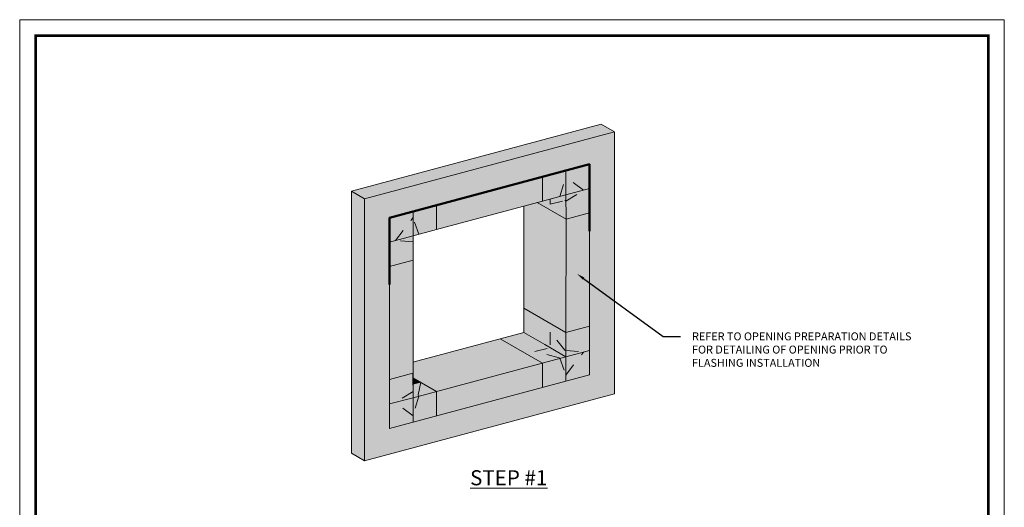
# Model space of a CAD drawing. Extents: x 0 to 137, y 0 to 46.
# Drawn here: x 40 to 48, y 7 to 11 of the extents above; entities that cross this region are included whole.
import ezdxf
from ezdxf import colors
from ezdxf.entities.mleader import LeaderData, LeaderLine
from ezdxf.math import Vec2, Vec3

# ---------------------------------------------------------------- set-up
doc = ezdxf.new("R2010")
doc.units = 0
doc.header["$MEASUREMENT"] = 0
for name, pattern in [('ACANSTGL', [0.11811, 0.07874, -0.03937]), ('Amconstr', [9999, 9999, 0]), ('Dash', [0.25, 0.125, -0.125]), ('HIDDEN2', [0.1875, 0.125, -0.0625])]:
    doc.linetypes.add(name, pattern=pattern)
doc.layers.add('0NONPLOT', color=151, linetype='Continuous', plot=False)
for name, color, linetype, lineweight in [('3- Titleblock', 7, 'Continuous', 30), ('AVB EXOAIR 110AT', 153, 'Continuous', 9), ('OTLN', 7, 'Continuous', 5), ('SE 430 BOARD', 7, 'Continuous', 5), ('SEALANT FLASHING', 134, 'Continuous', 9), ('TEXT - DRAWING', 7, 'Continuous', 5)]:
    doc.layers.add(name, color=color, linetype=linetype, lineweight=lineweight)
doc.layers.add('SE 430 BOARD MEMBRANE HATCH', color=7, linetype='Continuous', true_color=0xfbc174)
doc.styles.add('0TREMCO', font='sanss___.ttf', dxfattribs={"height": 0.125})
doc.styles.add('isocp', font='isocpeur.ttf', dxfattribs={"height": 0.085})

# ---------------------------------------------------------------- blocks, each defined once
blk = doc.blocks.new('Stuccoat TB')
at = {"layer": '0NONPLOT', "lineweight": 9, "ltscale": 0.4}
blk.add_lwpolyline([(-9.5947, 6.141), (-1.8483, 6.141), (-1.8483, -4.4094), (-9.5947, -4.4094)], close=True, dxfattribs=at)
at = {"layer": '3- Titleblock', "lineweight": 0, "const_width": 0.02}
blk.add_lwpolyline([(-9.4697, 6.016), (-1.9733, 6.016), (-1.9733, -4.2844), (-9.4697, -4.2844)], close=True, dxfattribs=at)

msp = doc.modelspace()

# ---------------------------------------------------------------- hatches: boundary and pattern name
at = {"layer": 'AVB EXOAIR 110AT', "ltscale": 0.4}
h = msp.add_hatch(color=256, dxfattribs=at)
h.dxf.hatch_style = 1
h.paths.add_polyline_path([(43.3705, 8.8011), (43.2317, 8.8119), (43.1854, 8.7995), (43.1854, 8.6078), (43.3704, 8.6574)])
h.paths.add_polyline_path([(43.3705, 8.9928), (43.3705, 9.0407), (43.1849, 8.991), (43.1849, 8.7993), (43.2317, 8.8119)])
h.paths.add_polyline_path([(43.3705, 8.9928), (43.2317, 8.8119), (43.3705, 8.8491)], flags=17)
h.paths.add_polyline_path([(43.5556, 9.0903), (43.3705, 9.0407), (43.3705, 8.9928), (43.4168, 8.8615), (43.5556, 8.8987)])
h.paths.add_polyline_path([(44.388, 9.3133), (43.5556, 9.0903), (43.5556, 8.8987), (44.388, 9.1217)])
h.paths.add_polyline_path([(44.5737, 9.3146), (44.5737, 9.3631), (44.388, 9.3133), (44.388, 9.1217), (44.5269, 9.1589)])
h.paths.add_polyline_path([(44.7587, 9.4127), (44.5737, 9.3631), (44.5737, 9.3146), (44.7109, 9.2085), (44.7587, 9.2214)])
h.paths.add_polyline_path([(44.7587, 9.2214), (44.7109, 9.2085), (44.5738, 9.1238), (44.5742, 8.98), (44.7586, 9.0294)])
h.paths.add_polyline_path([(44.5738, 9.123), (44.5662, 9.1274), (44.4492, 9.0996), (44.4495, 9.1382), (44.4079, 9.127), (44.3475, 9.1108), (44.5742, 8.98)])
h.paths.add_polyline_path([(44.5737, 9.3146), (44.5737, 9.1714), (44.7109, 9.2085)])
h.paths.add_polyline_path([(44.5737, 9.1714), (44.4495, 9.1382), (44.4492, 9.0996), (44.5662, 9.1274), (44.5732, 9.1234), (44.5738, 9.1238)])
h.paths.add_polyline_path([(44.5737, 9.3146), (44.5269, 9.1589), (44.5737, 9.1714)], flags=17)
h.paths.add_polyline_path([(44.7109, 9.2085), (44.5737, 9.1714), (44.5737, 9.1714), (44.5738, 9.1238)])
h.paths.add_polyline_path([(43.3705, 8.8491), (43.2317, 8.8119), (43.3705, 8.8011)], flags=17)
h.paths.add_polyline_path([(43.3705, 8.9928), (43.3705, 8.8491), (43.4168, 8.8615)])
h = msp.add_hatch(color=256, dxfattribs=at)
h.dxf.hatch_style = 1
h.paths.add_polyline_path([(44.2413, 8.2815), (44.5737, 8.0896), (44.5742, 8.98), (44.3475, 9.1108), (44.2415, 9.0824)])
h = msp.add_hatch(color=256, dxfattribs=at)
h.dxf.hatch_style = 1
h.paths.add_polyline_path([(44.5732, 7.7542), (44.5269, 7.8856), (44.388, 7.8484), (44.388, 7.6567), (44.5732, 7.7063)])
h.paths.add_polyline_path([(44.7583, 7.9476), (44.712, 7.9352), (44.5732, 7.7542), (44.5732, 7.7063), (44.7583, 7.7559)])
h.paths.add_polyline_path([(44.712, 7.9352), (44.5732, 7.898), (44.5732, 7.7542)], flags=17)
h.paths.add_polyline_path([(44.5732, 7.898), (44.5269, 7.8856), (44.5732, 7.7542)])
h.paths.add_polyline_path([(44.52, 7.8896), (44.3302, 7.9381), (44.4487, 7.9698), (44.2412, 8.0896), (44.0561, 8.04), (44.388, 7.8484), (44.5269, 7.8856)])
h.paths.add_polyline_path([(44.4487, 7.9698), (44.3302, 7.9381), (44.52, 7.8896), (44.5269, 7.8856), (44.5732, 7.898)])
h.paths.add_polyline_path([(44.4487, 8.0925), (44.4487, 7.9698), (44.5732, 7.898), (44.5733, 7.9458), (44.5662, 7.9499)])
h.paths.add_polyline_path([(44.712, 7.9352), (44.5733, 7.9459), (44.5732, 7.898), (44.5732, 7.898)])
h.paths.add_polyline_path([(44.7584, 8.1391), (44.5737, 8.0896), (44.5733, 7.9459), (44.712, 7.9352), (44.7583, 7.9476)])
h.paths.add_polyline_path([(44.5737, 8.0896), (44.2413, 8.2815), (44.2412, 8.0896), (44.4487, 7.9698), (44.4487, 8.0925), (44.5662, 7.9499), (44.5732, 7.9459), (44.5733, 7.9459)])
h.paths.add_polyline_path([(44.7586, 9.0294), (44.5742, 8.98), (44.5737, 8.0896), (44.7584, 8.1391)])
h = msp.add_hatch(color=256, dxfattribs=at)
h.dxf.hatch_style = 1
h.paths.add_polyline_path([(43.1849, 8.6077), (43.3704, 8.6574), (43.37, 7.7674), (43.1849, 7.7178)])
h.paths.add_polyline_path([(43.37, 7.7674), (43.3704, 7.6236), (43.2318, 7.5386), (43.1849, 7.526), (43.1849, 7.7178)])
h.paths.add_polyline_path([(43.371, 7.432), (43.3711, 7.3841), (43.1849, 7.3342), (43.1849, 7.526), (43.2318, 7.5386)])
h.paths.add_polyline_path([(43.371, 7.432), (43.2318, 7.5386), (43.3705, 7.5757)])
h.paths.add_polyline_path([(43.2318, 7.5386), (43.3704, 7.6236), (43.3705, 7.5757)])
h.paths.add_polyline_path([(44.388, 7.6567), (43.3711, 7.3841), (43.3705, 7.5757), (44.388, 7.8484)])
h = msp.add_hatch(color=256, dxfattribs=at)
h.dxf.hatch_style = 1
h.paths.add_polyline_path([(43.5556, 7.6253), (43.3701, 7.7324), (43.37, 7.8562), (44.0561, 8.04), (44.388, 7.8484)])
h = msp.add_hatch(color=256, dxfattribs=at)
h.dxf.hatch_style = 1
h.paths.add_polyline_path([(43.3701, 7.7324), (43.4311, 7.6972), (43.3702, 7.6809)])
h = msp.add_hatch(color=256, dxfattribs=at)
h.dxf.hatch_style = 1
h.paths.add_polyline_path([(43.3702, 7.6809), (43.4311, 7.6972), (43.4099, 7.5921), (43.4168, 7.5881), (43.3706, 7.5757), (43.3705, 7.5757)])
h = msp.add_hatch(color=256, dxfattribs=at)
h.dxf.hatch_style = 1
h.paths.add_polyline_path([(43.4311, 7.6972), (43.5556, 7.6253), (43.4168, 7.5881), (43.4099, 7.5921)])
at = {"layer": 'SE 430 BOARD', "true_color": 0xdfe0e1}
h = msp.add_hatch(color=254, dxfattribs=at)
h.dxf.hatch_style = 1
h.paths.add_polyline_path([(44.9553, 9.668), (44.8515, 9.7279), (42.8855, 9.2011), (42.9893, 9.1412)])
h = msp.add_hatch(color=254, dxfattribs=at)
h.dxf.hatch_style = 1
h.paths.add_polyline_path([(42.8855, 7.138), (42.9893, 7.0782), (42.9893, 9.1412), (42.8855, 9.2011)])
at = {"layer": 'SE 430 BOARD MEMBRANE HATCH'}
h = msp.add_hatch(color=256, dxfattribs=at)
h.dxf.hatch_style = 1
h.paths.add_polyline_path([(44.9553, 7.605), (44.9552, 9.668), (42.9893, 9.1412), (42.9893, 7.0782)])
h.paths.add_polyline_path([(44.5739, 7.8976), (43.3707, 7.5752), (43.3707, 8.8486), (44.5738, 9.1709)], flags=16)
h = msp.add_hatch(color=256, dxfattribs=at)
h.dxf.hatch_style = 1
h.paths.add_polyline_path([(44.9552, 9.668), (44.6282, 9.5803), (44.9552, 9.3275)])

# ---------------------------------------------------------------- linework, layer by layer
at = {"layer": 'OTLN', "color": 0, "lineweight": 0}
for p, q in [((44.9553, 9.668), (44.8515, 9.7279)), ((42.9893, 9.1412), (42.8855, 9.2011)), ((44.2412, 8.0896), (44.2415, 9.0824)), ((43.1854, 8.6078), (43.1854, 8.7995)), ((43.37, 7.8562), (44.2412, 8.0896)), ((44.4072, 7.9938), (44.2412, 8.0896)), ((42.9893, 7.0782), (42.8855, 7.138))]:
    msp.add_line(p, q, dxfattribs=at)
at = {"layer": 'OTLN', "color": 0, "lineweight": 13}
for p, q in [((44.388, 9.3133), (44.7587, 9.4127)), ((44.7583, 7.7559), (44.7587, 9.4127)), ((43.1849, 8.991), (44.388, 9.3133)), ((44.388, 9.1217), (44.5737, 9.1714)), ((44.5742, 8.98), (44.5737, 9.1714)), ((43.5556, 8.8987), (44.388, 9.1217)), ((43.1849, 8.991), (43.1849, 7.3342)), ((44.5737, 8.0896), (44.5742, 8.98)), ((43.3705, 8.8491), (43.5556, 8.8987)), ((43.3706, 7.5757), (43.3705, 8.8491)), ((44.5732, 7.898), (44.5737, 8.0896)), ((44.5732, 7.898), (44.4072, 7.9938)), ((43.3706, 7.5757), (44.5732, 7.898)), ((43.1849, 7.3342), (44.7583, 7.7559)), ((43.37, 7.7674), (43.3705, 7.5757))]:
    msp.add_line(p, q, dxfattribs=at)
at = {"layer": 'OTLN', "color": 0, "linetype": 'Dash', "lineweight": 13, "ltscale": 5}
for p, q in [((44.388, 9.3133), (44.388, 9.1217)), ((43.5556, 8.8987), (43.5556, 9.0903))]:
    msp.add_line(p, q, dxfattribs=at)
at = {"layer": 'OTLN', "color": 0, "linetype": 'HIDDEN2', "lineweight": 0, "ltscale": 0.2}
for p, q in [((44.5269, 9.1589), (44.5737, 9.3146)), ((44.7109, 9.2085), (44.5737, 9.3146)), ((44.5732, 9.1234), (44.7109, 9.2085)), ((44.4492, 9.0996), (44.4495, 9.1382)), ((44.4492, 9.0996), (44.5662, 9.1274)), ((43.2317, 8.8119), (43.3705, 8.9928)), ((43.4168, 8.8615), (43.3705, 8.9928)), ((43.3705, 8.8011), (43.2317, 8.8119)), ((44.5662, 7.9499), (44.4487, 8.0925)), ((44.4487, 8.0925), (44.4487, 7.9698)), ((44.3302, 7.9381), (44.4487, 7.9698)), ((44.52, 7.8896), (44.3302, 7.9381)), ((44.5732, 7.9459), (44.712, 7.9352)), ((44.5732, 7.7542), (44.712, 7.9352)), ((44.5269, 7.8856), (44.5732, 7.7542)), ((43.3702, 7.6809), (43.4311, 7.6972)), ((43.4311, 7.6972), (43.4099, 7.5921)), ((43.3705, 7.6236), (43.2318, 7.5386)), ((43.371, 7.432), (43.2318, 7.5386)), ((43.4168, 7.5881), (43.371, 7.432))]:
    msp.add_line(p, q, dxfattribs=at)
at = {"layer": 'OTLN', "color": 0, "linetype": 'Dash', "lineweight": 0, "ltscale": 5}
for p, q in [((44.5737, 9.1714), (44.5737, 9.3631)), ((44.7588, 9.2214), (44.5732, 9.1713)), ((44.5732, 9.1234), (44.5662, 9.1274)), ((43.3705, 8.8491), (43.3705, 9.0407)), ((43.1854, 8.7995), (43.3705, 8.8491)), ((44.5737, 8.0896), (44.2413, 8.2815)), ((44.5737, 8.0896), (44.7588, 8.1392)), ((44.5732, 7.898), (44.7583, 7.9476)), ((44.5732, 7.7063), (44.5732, 7.898)), ((43.1849, 7.7178), (43.37, 7.7674)), ((43.1855, 7.5262), (43.3706, 7.5757)), ((43.3705, 7.5757), (43.3711, 7.3841))]:
    msp.add_line(p, q, dxfattribs=at)
at = {"layer": 'OTLN', "color": 0, "linetype": 'Amconstr', "lineweight": 13, "ltscale": 5}
for p, q in [((44.5742, 8.98), (44.3475, 9.1108)), ((44.5742, 8.98), (44.7587, 9.0294)), ((43.1854, 8.6078), (43.3705, 8.6574))]:
    msp.add_line(p, q, dxfattribs=at)
at = {"layer": 'OTLN', "color": 0, "linetype": 'ByBlock', "lineweight": 13, "ltscale": 5}
for p, q in [((44.388, 7.8484), (44.0561, 8.04)), ((44.388, 7.8484), (44.388, 7.6567)), ((43.5556, 7.6253), (43.3701, 7.7324)), ((43.5556, 7.6253), (43.5562, 7.4337))]:
    msp.add_line(p, q, dxfattribs=at)
at = {"layer": 'OTLN', "color": 0, "linetype": 'ACANSTGL', "lineweight": 0, "ltscale": 5}
for p, q in [((44.5732, 7.9459), (44.5662, 7.9499)), ((44.5269, 7.8856), (44.52, 7.8896)), ((43.4168, 7.5881), (43.4099, 7.5921))]:
    msp.add_line(p, q, dxfattribs=at)
at = {"layer": 'OTLN', "ltscale": 0.4}
msp.add_lwpolyline([(42.8855, 7.138), (42.8855, 9.2011), (44.8515, 9.7279)], dxfattribs=at)
msp.add_lwpolyline([(44.9552, 9.668), (42.9893, 9.1412), (42.9893, 7.0782), (44.9553, 7.605)], close=True, dxfattribs=at)
at = {"layer": 'SEALANT FLASHING', "lineweight": 50, "ltscale": 0.4}
msp.add_lwpolyline([(43.1849, 8.4653), (43.1849, 8.991), (44.7587, 9.4127), (44.7586, 8.887)], dxfattribs=at)

# ---------------------------------------------------------------- block references
at = {"layer": '3- Titleblock'}
msp.add_blockref('Stuccoat TB', (49.8708, 4.4094), dxfattribs=at)

# ---------------------------------------------------------------- texts
at = {"layer": 'TEXT - DRAWING', "insert": (43.8197, 7.005), "char_height": 0.11875, "width": 0.764818, "attachment_point": 1, "style": 'isocp'}
msp.add_mtext('{\\fArial Black|b0|i0|c0|p34;\\LSTEP #1}', dxfattribs=at)

# ---------------------------------------------------------------- leaders
at = {"layer": 'TEXT - DRAWING'}
ml = msp.add_multileader_mtext('Standard', dxfattribs=at)
ml.set_content('REFER TO {\\C0;OPENING PREPARATION DETAILS FOR DETAILING }OF OPENING PRIOR TO FLASHING INSTALLATION', color=256, style='0TREMCO')
ml.set_leader_properties()
ml.build(insert=Vec2(0, 0))
ml.multileader.update_dxf_attribs({"dogleg_length": 0.2161, "arrow_head_size": 0.0625})
ctx = ml.context
ctx.base_point, ctx.char_height, ctx.arrow_head_size, ctx.landing_gap_size, ctx.plane_origin = Vec3(45.4758, 8.0574), 0.0625, 0.0625, 0.09, Vec3(46.9775, 8.6323)
notes = []
notes.append((ctx, [(0, (1, 1, 0), (45.3397, 8.0574), (1, 0), 0.1361, [(0, [(44.6617, 8.5498)], 0, [])])]))
ctx.mtext.insert, ctx.mtext.width, ctx.mtext.flow_direction = Vec3(45.5658, 8.0896), 1.817116, 5
for ctx, leaders in notes:
    for number, flags, end, landing, length, lines in leaders:
        leader = LeaderData()
        leader.index, (leader.has_last_leader_line, leader.has_dogleg_vector, leader.attachment_direction) = number, flags
        leader.last_leader_point, leader.dogleg_vector, leader.dogleg_length = Vec3(end), Vec3(landing), length
        for number, points, colour, breaks in lines:
            line = LeaderLine()
            line.index, line.vertices, line.color, line.breaks = number, Vec3.list(points), colors.encode_raw_color(colour), breaks
            leader.lines.append(line)
        ctx.leaders.append(leader)

doc.saveas('drawing.dxf')
